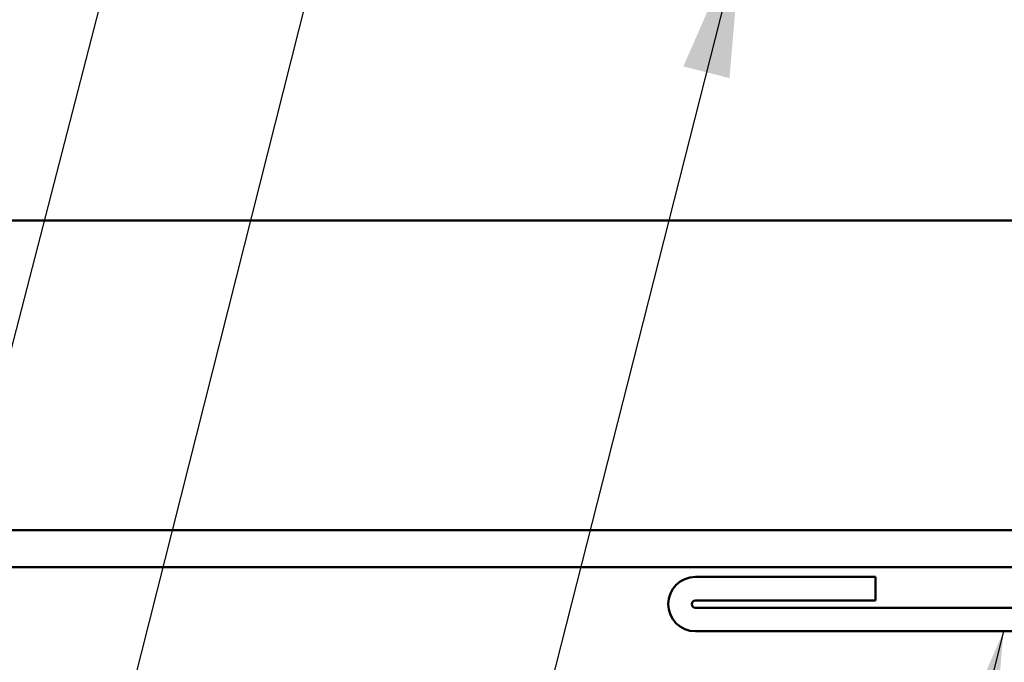
# Model space of a CAD drawing. Units: inches. Extents: x 0 to 42, y -214 to 21.
# Drawn here: x 12 to 13, y -57 to -56 of the extents above; entities that cross this region are included whole.
import ezdxf

# ---------------------------------------------------------------- set-up
doc = ezdxf.new("R2010")
doc.units = ezdxf.units.IN
doc.header["$LTSCALE"] = 2
doc.header["$MEASUREMENT"] = 0
doc.layers.add('Symbol (ANSI)', color=7, linetype='Continuous', lineweight=25)
doc.layers.add('Visible (ANSI)', color=7, linetype='Continuous', lineweight=50)
doc.styles.add('Note Text (ANSI)', font='tahoma.ttf')
doc.dimstyles.new('Default (ANSI)$7', dxfattribs={"dimscale": 2, "dimtxt": 0.12, "dimasz": 0.098425, "dimexe": 0.125, "dimexo": 0.0625, "dimgap": 0.031496, "dimtad": 0, "dimtih": 1, "dimtoh": 1, "dimrnd": 1e-08, "dimzin": 4, "dimdsep": 46, "dimtxsty": 'Note Text (ANSI)', "dimcen": 0.09, "dimdle": 0.393701, "dimclrd": 256, "dimclre": 256, "dimclrt": 256, "dimadec": 0, "dimazin": 1, "dimtfac": 1, "dimtofl": 0, "dimtmove": 0, "dimatfit": 3, "dimfxl": 1, "dimtolj": 1, "dimtzin": 4, "dimlwd": -1, "dimlwe": -1, "dimarcsym": 0})

msp = doc.modelspace()

# ---------------------------------------------------------------- linework, layer by layer
at = {"layer": 'Visible (ANSI)', "color": 5, "true_color": 0x0000ff}
for p, q in [((13.103635, -56.621136), (4.468756, -56.621136)), ((4.468756, -57.043136), (13.103635, -57.043136)), ((13.103635, -57.093136), (4.468756, -57.093136))]:
    msp.add_line(p, q, dxfattribs=at)
at = {"layer": 'Visible (ANSI)', "color": 1, "true_color": 0xff0000}
for p, q in [((12.483635, -57.106636), (12.728635, -57.106636)), ((12.728635, -57.106636), (12.728635, -57.138636)), ((12.728635, -57.138636), (12.483635, -57.138636)), ((12.483635, -57.148636), (13.322385, -57.148636)), ((13.322385, -57.180636), (12.483635, -57.180636))]:
    msp.add_line(p, q, dxfattribs=at)
for radius in [0.037, 0.005]:
    msp.add_arc((12.483635, -57.143636), radius, 90, 270, dxfattribs=at)

# ---------------------------------------------------------------- leaders
at = {"layer": 'Symbol (ANSI)', "annotation_type": 0, "has_hookline": 1, "hookline_direction": 1}
for points, text_width in [([(12.465689, -53.255111), (10.835976, -59.572376), (10.639125, -59.572376)], 3.050531), ([(12.039526, -55.981636), (11.00427, -60.080352), (10.80742, -60.080352)], 0.822834), ([(12.547135, -56.228636), (11.399884, -60.745323), (11.203034, -60.745323)], 4.829819), ([(13.520635, -57.175983), (12.297012, -61.977696), (12.100161, -61.977696)], 3.442364), ([(12.90301, -57.180636), (11.863749, -61.294299), (11.666899, -61.294299)], 1.38955)]:
    msp.add_leader(points, dimstyle='Default (ANSI)$7', override={"dimtad": 0}, dxfattribs=dict(at, text_width=text_width))

doc.saveas('drawing.dxf')
